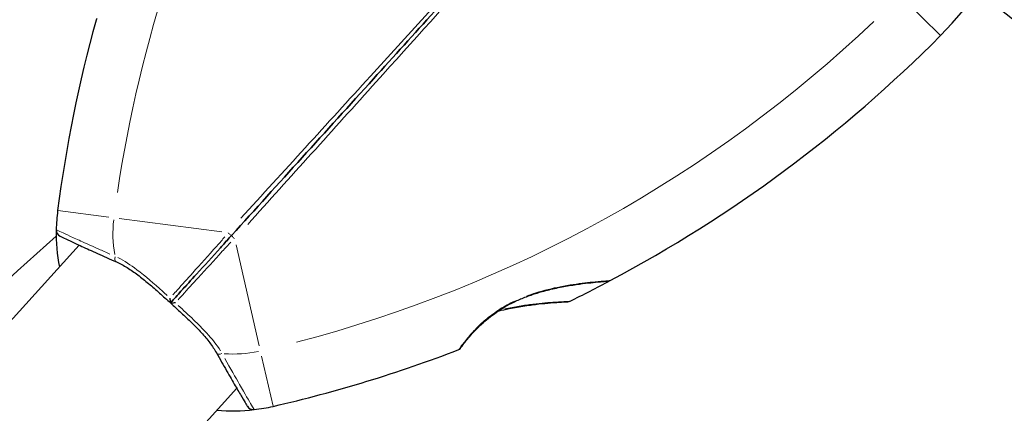
# Model space of a CAD drawing. Units: millimetres. Extents: x 3673 to 12890, y -72 to 10681.
# Drawn here: x 5953 to 6092, y 8920 to 8976 of the extents above; entities that cross this region are included whole.
import ezdxf

# ---------------------------------------------------------------- set-up
doc = ezdxf.new("R2010")
doc.units = ezdxf.units.MM
doc.header["$LTSCALE"] = 50
for name, color, linetype, lineweight in [('Widoczne (ISO)', 7, 'Continuous', 25), ('Widoczne wąskie (ISO)', 7, 'Continuous', 15), ('Wymiar (ISO)', 116, 'Continuous', 18)]:
    doc.layers.add(name, color=color, linetype=linetype, lineweight=lineweight)
doc.styles.add('Tekst etykiety (ISO)', font='tahoma.ttf')
doc.dimstyles.new('Domyślne (ISO)', dxfattribs={"dimscale": 50, "dimtxt": 3.5, "dimasz": 2.5, "dimexe": 3.175, "dimexo": 0, "dimgap": 0.762, "dimtad": 1, "dimtoh": 1, "dimdec": 0, "dimrnd": 1e-08, "dimzin": 0, "dimtxsty": 'Tekst etykiety (ISO)', "dimcen": 0.09, "dimdle": 10, "dimclrd": 256, "dimclre": 256, "dimclrt": 256, "dimadec": 0, "dimazin": 0, "dimtfac": 0.714286, "dimtdec": 0, "dimtmove": 0, "dimatfit": 3, "dimfxl": 0, "dimtolj": 1, "dimtzin": 0, "dimlwd": -1, "dimlwe": -1, "dimarcsym": 0})

# ---------------------------------------------------------------- blocks, each defined once
blk = doc.blocks.new('*D8')
at = {"layer": 'Defpoints', "color": 0}
for p in [(5434.03, 10681.37), (7837.67, 2658.43), (12731.41, 2658.43)]:
    blk.add_point(p, dxfattribs=at)
at = {"layer": 'Wymiar (ISO)'}
for p, q in [((5434.03, 10681.37), (12890.16, 10681.37)), ((12731.41, 10556.37), (12731.41, 2783.43)), ((7837.67, 2658.43), (12890.16, 2658.43))]:
    blk.add_line(p, q, dxfattribs=at)
for points in [[(12710.58, 10556.37), (12752.24, 10556.37), (12731.41, 10681.37)], [(12710.58, 2783.43), (12752.24, 2783.43), (12731.41, 2658.43)]]:
    blk.add_solid(points, dxfattribs=at)
at = {"layer": 'Wymiar (ISO)', "insert": (12510.32, 6669.9), "char_height": 175, "attachment_point": 2, "rotation": 90, "style": 'Tekst etykiety (ISO)'}
blk.add_mtext('\\A1;8023', dxfattribs=at)
blk = doc.blocks.new('*D10')
at = {"layer": 'Defpoints', "color": 0}
for p in [(5762.99, 9128.8), (11024.35, 9128.8), (7987.67, 4109.18)]:
    blk.add_point(p, dxfattribs=at)
at = {"layer": 'Wymiar (ISO)'}
for p, q in [((5762.99, 9128.8), (11183.1, 9128.8)), ((11024.35, 4234.18), (11024.35, 9003.8)), ((7987.67, 4109.18), (11183.1, 4109.18))]:
    blk.add_line(p, q, dxfattribs=at)
for points in [[(11003.51, 9003.8), (11045.18, 9003.8), (11024.35, 9128.8)], [(11003.51, 4234.18), (11045.18, 4234.18), (11024.35, 4109.18)]]:
    blk.add_solid(points, dxfattribs=at)
at = {"layer": 'Wymiar (ISO)', "insert": (10803.96, 6618.99), "char_height": 175, "attachment_point": 2, "rotation": 90, "style": 'Tekst etykiety (ISO)'}
blk.add_mtext('\\A1;5020', dxfattribs=at)

msp = doc.modelspace()

# ---------------------------------------------------------------- linework, layer by layer
at = {"layer": 'Widoczne (ISO)'}
for p, q in [((5961.45, 8943.9), (5933.02, 8912.56)), ((5983.67, 8923.74), (5955.23, 8892.4))]:
    msp.add_line(p, q, dxfattribs=at)
for centre, radius, start, end in [((5434.03, 8919.87), 1761.5, 63.08081, 219.12156), ((6043.82, 9012.37), 55.2, 315.122, 32.7359), ((5531.81, 8272.2), 900, 27.77084, 51.81192), ((5964.31, 8975.47), 0.5, 131.3429, 164.5592), ((6150.89, 8923.94), 194.07, 164.5592, 172.6507), ((5945.42, 9110.35), 194.07, 297.9427, 315.122), ((5983.21, 8945.56), 25, 172.6507, 178.8315), ((6555.83, 8272.2), 900, 131.60669, 135.33933), ((5983.21, 8945.56), 25, 178.8315, 190.9142), ((5959.22, 8946.05), 1, 178.8315, 244.6001), ((5945.42, 9110.35), 194.07, 296.0429, 297.9427), ((6036.12, 8939.35), 0.5, 274.346, 297.9427), ((6030.4, 8936.44), 0.5, 273.0061, 296.0429), ((5945.42, 9110.35), 194.07, 282.9174, 291.0089), ((6014.82, 8929.65), 0.5, 291.0089, 324.2253), ((5983.21, 8945.56), 25, 264.654, 276.7367), ((5986.03, 8921.73), 1, 210.968, 276.7367), ((5983.21, 8945.56), 25, 276.7367, 282.9174)]:
    msp.add_arc(centre, radius, start, end, dxfattribs=at)
for points, knots in [([(6020.2, 8986.33), (6014.46, 8980.01), (6008.7, 8973.65), (5996.23, 8959.91), (5989.54, 8952.53), (5982.98, 8945.3)], [0.444965, 0.444965, 0.444965, 0.444965, 3.002595, 3.002595, 6.00519, 6.00519, 6.00519, 6.00519]), ([(5982.98, 8945.3), (5989.54, 8952.53), (5996.23, 8959.91), (6008.7, 8973.65), (6014.46, 8980.01), (6020.2, 8986.33)], [0, 0, 0, 0, 3.002595, 3.002595, 5.560224, 5.560224, 5.560224, 5.560224]), ([(5958.79, 8945.15), (5958.79, 8945.15), (5958.91, 8945.09), (5959.37, 8944.87), (5959.72, 8944.71), (5960.63, 8944.28), (5961.18, 8944.03), (5962.49, 8943.43), (5963.23, 8943.09), (5964.86, 8942.35), (5965.76, 8941.95), (5966.71, 8941.53)], [1.818057, 1.818057, 1.818057, 1.818057, 2.182362, 2.182362, 2.546667, 2.546667, 2.910972, 2.910972, 3.275277, 3.275277, 3.639582, 3.639582, 3.639582, 3.639582]), ([(5982.98, 8945.3), (5982.86, 8945.17), (5982.74, 8945.04), (5982.41, 8944.68), (5982.21, 8944.45), (5981.8, 8944), (5981.59, 8943.77), (5980.23, 8942.27), (5979.1, 8941.03), (5977.26, 8939), (5976.53, 8938.2), (5975.31, 8936.86), (5974.82, 8936.31), (5974.33, 8935.77)], [7.40112, 7.40112, 7.40112, 7.40112, 7.457097, 7.457097, 7.554849, 7.554849, 7.656364, 7.656364, 8.213749, 8.213749, 8.588076, 8.588076, 8.848957, 8.848957, 8.848957, 8.848957]), ([(5974.33, 8935.77), (5974.82, 8936.31), (5975.31, 8936.86), (5976.53, 8938.2), (5977.26, 8939), (5979.1, 8941.03), (5980.23, 8942.27), (5981.59, 8943.77), (5981.8, 8944), (5982.21, 8944.45), (5982.41, 8944.68), (5982.74, 8945.04), (5982.86, 8945.17), (5982.98, 8945.3)], [0.387009, 0.387009, 0.387009, 0.387009, 0.647912, 0.647912, 1.022217, 1.022217, 1.579602, 1.579602, 1.681117, 1.681117, 1.778869, 1.778869, 1.834847, 1.834847, 1.834847, 1.834847]), ([(5966.71, 8941.53), (5967.2, 8941.31), (5967.71, 8941.04), (5968.72, 8940.42), (5969.22, 8940.08), (5970.23, 8939.32), (5970.74, 8938.91), (5971.76, 8938.06), (5972.27, 8937.61), (5973.3, 8936.7), (5973.81, 8936.24), (5974.33, 8935.77)], [0, 0, 0, 0, 0.208764, 0.208764, 0.417528, 0.417528, 0.626292, 0.626292, 0.835056, 0.835056, 1.04382, 1.04382, 1.04382, 1.04382]), ([(6015.22, 8929.36), (6015.22, 8929.36), (6015.25, 8929.4), (6015.35, 8929.54), (6015.44, 8929.65), (6015.65, 8929.94), (6015.79, 8930.12), (6016.12, 8930.54), (6016.32, 8930.78), (6016.76, 8931.29), (6017.01, 8931.57), (6017.55, 8932.15), (6017.85, 8932.45), (6018.49, 8933.04), (6018.83, 8933.33), (6019.54, 8933.9), (6019.91, 8934.18), (6020.68, 8934.71), (6021.09, 8934.97), (6021.93, 8935.46), (6022.38, 8935.69), (6023.32, 8936.15), (6023.82, 8936.36), (6024.89, 8936.78), (6025.47, 8936.98), (6026.69, 8937.36), (6027.34, 8937.53), (6028.68, 8937.85), (6029.39, 8937.99), (6030.41, 8938.18), (6030.75, 8938.23), (6031.72, 8938.38), (6032.32, 8938.46), (6033.38, 8938.59), (6033.85, 8938.64), (6034.61, 8938.72), (6034.93, 8938.75), (6035.42, 8938.79), (6035.62, 8938.81), (6035.9, 8938.83), (6036, 8938.84), (6036.13, 8938.85), (6036.16, 8938.85), (6036.16, 8938.85)], [-1.670426, -1.670426, -1.670426, -1.670426, -1.506902, -1.506902, -1.341279, -1.341279, -1.174001, -1.174001, -1.007842, -1.007842, -0.843818, -0.843818, -0.684575, -0.684575, -0.532983, -0.532983, -0.386198, -0.386198, -0.242391, -0.242391, -0.093746, -0.093746, 0.066234, 0.066234, 0.24486, 0.24486, 0.447157, 0.447157, 0.673502, 0.673502, 0.788155, 0.788155, 1.010678, 1.010678, 1.20757, 1.20757, 1.373826, 1.373826, 1.518853, 1.518853, 1.637616, 1.637616, 1.75638, 1.75638, 1.75638, 1.75638]), ([(5974.26, 8936.45), (5974.26, 8936.45), (5974.26, 8936.45), (5974.26, 8936.35), (5974.26, 8936.25), (5974.27, 8936.08), (5974.28, 8936), (5974.3, 8935.87), (5974.31, 8935.83), (5974.32, 8935.78), (5974.33, 8935.77), (5974.33, 8935.77)], [-0.1079607, -0.1079607, -0.1079607, -0.1079607, -0.1074874, -0.1074874, -0.0782047, -0.0782047, -0.0500193, -0.0500193, -0.021908, -0.021908, 0, 0, 0, 0]), ([(5975.02, 8935.77), (5975.02, 8935.77), (5975.01, 8935.77), (5974.91, 8935.75), (5974.82, 8935.75), (5974.64, 8935.74), (5974.56, 8935.74), (5974.44, 8935.75), (5974.39, 8935.75), (5974.34, 8935.76), (5974.33, 8935.77), (5974.33, 8935.77)], [-0.0005465, -0.0005465, -0.0005465, -0.0005465, 0, 0, 0.0338117, 0.0338117, 0.0663563, 0.0663563, 0.0988154, 0.0988154, 0.1241118, 0.1241118, 0.1241118, 0.1241118]), ([(5974.33, 8935.77), (5974.85, 8935.3), (5975.36, 8934.83), (5976.36, 8933.9), (5976.86, 8933.43), (5977.81, 8932.5), (5978.26, 8932.04), (5979.11, 8931.1), (5979.51, 8930.63), (5980.22, 8929.69), (5980.53, 8929.22), (5980.8, 8928.74)], [0.270296, 0.270296, 0.270296, 0.270296, 0.47906, 0.47906, 0.687824, 0.687824, 0.896588, 0.896588, 1.105352, 1.105352, 1.314116, 1.314116, 1.314116, 1.314116]), ([(6020.56, 8934.62), (6021.08, 8934.76), (6021.6, 8934.87), (6022.85, 8935.13), (6023.59, 8935.25), (6024.66, 8935.41), (6025.01, 8935.46), (6025.67, 8935.54), (6025.99, 8935.58), (6026.89, 8935.68), (6027.43, 8935.73), (6028.35, 8935.81), (6028.74, 8935.83), (6029.36, 8935.88), (6029.6, 8935.89), (6029.99, 8935.91), (6030.13, 8935.92), (6030.36, 8935.93), (6030.43, 8935.94), (6030.43, 8935.94)], [0.300191, 0.300191, 0.300191, 0.300191, 0.460411, 0.460411, 0.696489, 0.696489, 0.814568, 0.814568, 0.928117, 0.928117, 1.142095, 1.142095, 1.321936, 1.321936, 1.474461, 1.474461, 1.607979, 1.607979, 1.77459, 1.77459, 1.77459, 1.77459]), ([(5980.8, 8928.74), (5981.31, 8927.84), (5981.8, 8926.99), (5982.69, 8925.43), (5983.1, 8924.72), (5983.82, 8923.49), (5984.14, 8922.95), (5984.65, 8922.09), (5984.84, 8921.77), (5985.1, 8921.33), (5985.17, 8921.21), (5985.17, 8921.21)], [0, 0, 0, 0, 0.363611, 0.363611, 0.727223, 0.727223, 1.090834, 1.090834, 1.454445, 1.454445, 1.818057, 1.818057, 1.818057, 1.818057])]:
    msp.add_open_spline(points, degree=3, knots=knots, dxfattribs=at)
at = {"layer": 'Widoczne wąskie (ISO)'}
for p, q in [((6082.92, 8973.43), (6077.78, 8978.55)), ((5965.63, 8947.83), (5958.44, 8948.76)), ((5981.57, 8945.77), (5967.1, 8947.64)), ((5986.85, 8929.72), (5983.58, 8943.95)), ((5988.8, 8921.22), (5987.18, 8928.28))]:
    msp.add_line(p, q, dxfattribs=at)
for centre, radius, start, end in [((6150.89, 8923.94), 186.07, 151.6596, 171.5459), ((5945.42, 9110.35), 186.07, 284.5277, 313.5118), ((5983.21, 8945.56), 17, 173.5667, 190.0549), ((5983.21, 8945.56), 17, 265.5132, 282.0014)]:
    msp.add_arc(centre, radius, start, end, dxfattribs=at)
for centre, major_axis, ratio, start_param, end_param in [((5982.61, 8945.64), (0.37, -0.336), 0.22099, 4.499147, 6.189289), ((5983.35, 8944.97), (-0.37, 0.336), 0.22099, 0.093897, 1.784039), ((5967.11, 8942.44), (-0.407, -0.913), 0.523404, 5.124808, 6.222218), ((6023.51, 8936.77), (0.196, -0.46), 0.030407, 0.029192, 0.554644), ((5981.67, 8929.23), (-0.869, -0.494), 0.523404, 0.060967, 1.158378)]:
    msp.add_ellipse(centre, major_axis=major_axis, ratio=ratio, start_param=start_param, end_param=end_param, dxfattribs=at)
for points, knots in [([(6017.95, 8984.62), (6012.81, 8978.98), (6007.66, 8973.32), (5996.38, 8960.96), (5990.27, 8954.26), (5984.26, 8947.68)], [-5.282802, -5.282802, -5.282802, -5.282802, -3.002595, -3.002595, -0.278042, -0.278042, -0.278042, -0.278042]), ([(5985.22, 8946.81), (5991.19, 8953.43), (5997.26, 8960.16), (6008.47, 8972.58), (6013.6, 8978.27), (6018.71, 8983.92)], [-5.727148, -5.727148, -5.727148, -5.727148, -3.002595, -3.002595, -0.722388, -0.722388, -0.722388, -0.722388]), ([(5965.79, 8942.65), (5965.25, 8942.89), (5964.72, 8943.12), (5963.39, 8943.71), (5962.63, 8944.05), (5961.25, 8944.67), (5960.65, 8944.94), (5959.17, 8945.62), (5958.54, 8945.92), (5958.28, 8946.04), (5958.26, 8946.05), (5958.24, 8946.06)], [-3.548506, -3.548506, -3.548506, -3.548506, -3.343478, -3.343478, -3.001588, -3.001588, -2.659697, -2.659697, -2.006242, -2.006242, -1.909133, -1.909133, -1.909133, -1.909133]), ([(5982, 8945.09), (5981.82, 8944.87), (5981.65, 8944.67), (5981.26, 8944.22), (5981.06, 8943.99), (5979.7, 8942.46), (5978.57, 8941.21), (5976.72, 8939.17), (5975.99, 8938.36), (5975.06, 8937.33), (5974.85, 8937.11), (5974.65, 8936.88)], [-1.76679, -1.76679, -1.76679, -1.76679, -1.681117, -1.681117, -1.579602, -1.579602, -1.022217, -1.022217, -0.647912, -0.647912, -0.541771, -0.541771, -0.541771, -0.541771]), ([(5975.41, 8936.2), (5975.61, 8936.42), (5975.82, 8936.65), (5976.74, 8937.67), (5977.48, 8938.48), (5979.34, 8940.52), (5980.47, 8941.77), (5981.85, 8943.26), (5982.07, 8943.49), (5982.47, 8943.92), (5982.66, 8944.11), (5982.86, 8944.31)], [-8.694196, -8.694196, -8.694196, -8.694196, -8.588076, -8.588076, -8.213749, -8.213749, -7.656364, -7.656364, -7.554849, -7.554849, -7.469176, -7.469176, -7.469176, -7.469176]), ([(5973.88, 8936.8), (5973.66, 8937), (5973.44, 8937.2), (5972.01, 8938.48), (5970.81, 8939.54), (5968.72, 8941.1), (5967.82, 8941.69), (5966.92, 8942.14)], [-0.9454011, -0.9454011, -0.9454011, -0.9454011, -0.8602975, -0.8602975, -0.3920785, -0.3920785, -0.049758, -0.049758, -0.049758, -0.049758]), ([(6036.3, 8938.9), (6036.21, 8938.9), (6036.02, 8938.89), (6035.36, 8938.84), (6034.84, 8938.79), (6033.34, 8938.65), (6032.29, 8938.54), (6030.54, 8938.27), (6029.91, 8938.17), (6028.16, 8937.82), (6027.01, 8937.55), (6025.41, 8937.04), (6024.97, 8936.89), (6024.53, 8936.73)], [5.185598, 5.185598, 5.185598, 5.185598, 5.399303, 5.399303, 5.680104, 5.680104, 6.073814, 6.073814, 6.277745, 6.277745, 6.632461, 6.632461, 6.76634, 6.76634, 6.76634, 6.76634]), ([(5981.39, 8929.01), (5980.85, 8929.87), (5980.18, 8930.71), (5978.86, 8932.15), (5978.24, 8932.77), (5977.59, 8933.39), (5976.88, 8934.07), (5976.14, 8934.74), (5975.4, 8935.42)], [-1.2643579, -1.2643579, -1.2643579, -1.2643579, -0.9220356, -0.9220356, -0.6570579, -0.6570579, -0.6570579, -0.3687147, -0.3687147, -0.3687147, -0.3687147]), ([(6022.88, 8936.03), (6022.18, 8935.69), (6021.49, 8935.32), (6020.17, 8934.48), (6019.54, 8934.02), (6018.71, 8933.34), (6018.46, 8933.12), (6017.68, 8932.4), (6017.21, 8931.92), (6016.6, 8931.24), (6016.4, 8931.01), (6015.87, 8930.37), (6015.59, 8930.01), (6015.33, 8929.65), (6015.27, 8929.56), (6015.11, 8929.35), (6015.05, 8929.26), (6015.02, 8929.21)], [0.083521, 0.083521, 0.083521, 0.083521, 0.308124, 0.308124, 0.541229, 0.541229, 0.652706, 0.652706, 0.89956, 0.89956, 1.034971, 1.034971, 1.305065, 1.305065, 1.400181, 1.400181, 1.586905, 1.586905, 1.586905, 1.586905]), ([(6030.58, 8935.99), (6030.51, 8935.98), (6030.34, 8935.98), (6029.74, 8935.95), (6029.23, 8935.92), (6027.73, 8935.82), (6026.64, 8935.73), (6024.83, 8935.51), (6024.19, 8935.42), (6022.86, 8935.21), (6022.18, 8935.08), (6021.48, 8934.93)], [5.208226, 5.208226, 5.208226, 5.208226, 5.410793, 5.410793, 5.691755, 5.691755, 6.099272, 6.099272, 6.307421, 6.307421, 6.520438, 6.520438, 6.520438, 6.520438]), ([(5986.13, 8920.76), (5986.09, 8920.83), (5985.97, 8921.03), (5985.42, 8921.96), (5984.83, 8922.96), (5983.49, 8925.29), (5982.78, 8926.55), (5982, 8927.94)], [-1.727154, -1.727154, -1.727154, -1.727154, -1.323042, -1.323042, -0.639858, -0.639858, -0.090903, -0.090903, -0.090903, -0.090903])]:
    msp.add_open_spline(points, degree=3, knots=knots, dxfattribs=at)

# ---------------------------------------------------------------- dimensions: what is measured, and where the dimension line sits
at = {"layer": 'Wymiar (ISO)'}
for base, p1, p2, picture, middle in [((12731.41, 2658.43), (5434.03, 10681.37), (7837.67, 2658.43), '*D8', (12731.41, 6669.9)), ((11024.35, 9128.8), (7987.67, 4109.18), (5762.99, 9128.8), '*D10', (11024.35, 6618.99))]:
    dim = msp.add_linear_dim(base=base, p1=p1, p2=p2, angle=90, dimstyle='Domyślne (ISO)', override={"dimtoh": 0, "dimdec": 0, "dimtp": 0, "dimtm": 0, "dimtdec": 0, "dimtofl": 0, "dimatfit": 1}, dxfattribs=at)
    dim.commit()
    dim.dimension.update_dxf_attribs({"geometry": picture, "text_midpoint": middle, "dimtype": 160})

doc.saveas('drawing.dxf')
